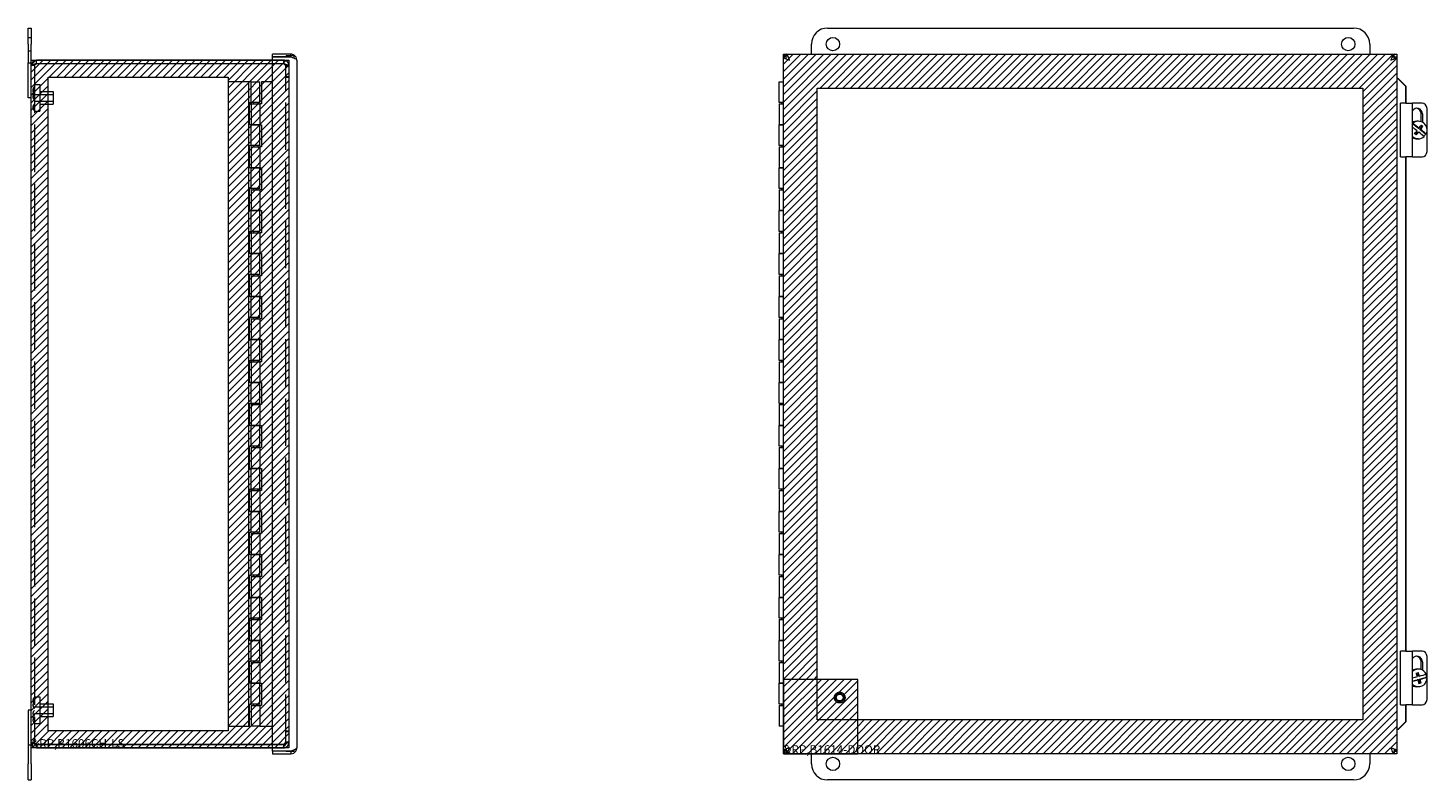
# Model space of a CAD drawing. Units: inches. Extents: x 14.8 to 110.8, y 4.1 to 65.2.
# Drawn here: x 15.3 to 47.9, y 30.3 to 47.8 of the extents above; entities that cross this region are included whole.
import ezdxf

# ---------------------------------------------------------------- set-up
doc = ezdxf.new("R2010")
doc.units = ezdxf.units.IN
doc.header["$LTSCALE"] = 6.666667
doc.header["$MEASUREMENT"] = 0
doc.linetypes.add('DASHED', pattern=[0.2067, 0.1654, -0.0413])
doc.layers.get('0').update_dxf_attribs({"lineweight": 0})
for name, color, linetype, lineweight in [('Hatch (ANSI)', 7, 'Continuous', 5), ('Hidden (ANSI)', 7, 'DASHED', 5), ('Sketch Geometry (ANSI)', 7, 'Continuous', 5), ('Visible (ANSI)', 7, 'Continuous', 5)]:
    doc.layers.add(name, color=color, linetype=linetype, lineweight=lineweight)

msp = doc.modelspace()

# ---------------------------------------------------------------- hatches: boundary and pattern name
at = {"layer": 'Hatch (ANSI)', "true_color": 0x0000ff}
h = msp.add_hatch(dxfattribs=at)
h.set_pattern_fill('ANSI31', color=5, style=0)
h.paths.add_polyline_path([(19.919, 46.69), (19.919, 31.478), (15.73, 31.478), (15.73, 46.69)], flags=0)
h.paths.add_polyline_path([(21.337, 47.084), (21.337, 31.084), (15.337, 31.084), (15.337, 47.084)])
h = msp.add_hatch(dxfattribs=at)
h.set_pattern_fill('ANSI31', color=5, style=0)
h.paths.add_polyline_path([(34.586, 31.731), (46.348, 31.731), (46.348, 46.437), (33.641, 46.437), (33.641, 32.676), (32.854, 32.676), (32.854, 47.225), (47.135, 47.225), (47.135, 30.943), (34.586, 30.943)])
h = msp.add_hatch(dxfattribs=at)
h.set_pattern_fill('ANSI31', color=5, style=0)
edge = h.paths.add_edge_path(flags=0)
edge.add_arc((34.163, 32.252), 0.0793, 0, 360)
h.paths.add_polyline_path([(32.854, 30.943), (34.586, 30.943), (34.586, 32.676), (32.854, 32.676)])

# ---------------------------------------------------------------- linework, layer by layer
for centre in [(34.006, 47.459), (46.006, 47.459), (34.006, 30.709), (46.006, 30.709)]:
    msp.add_circle(centre, 0.155)
at = {"layer": 'Hidden (ANSI)'}
for p, q in [((15.262, 47.614), (15.337, 47.614)), ((15.262, 47.304), (15.337, 47.304)), ((15.411, 46.963), (15.337, 46.963)), ((15.411, 46.963), (15.411, 31.205)), ((21.216, 47.084), (20.958, 47.084)), ((20.958, 47.01), (21.216, 47.01)), ((20.958, 47.005), (21.216, 47.005)), ((21.216, 47.01), (21.216, 47.084)), ((21.263, 46.963), (21.263, 46.947)), ((21.263, 46.963), (21.337, 46.963)), ((21.263, 46.947), (21.337, 46.947)), ((21.263, 31.221), (21.263, 46.947)), ((21.337, 46.947), (21.337, 46.963)), ((21.337, 46.947), (21.337, 31.221)), ((21.263, 46.709), (21.337, 46.709)), ((21.263, 46.693), (21.337, 46.693)), ((15.411, 46.522), (15.536, 46.522)), ((15.536, 46.522), (15.536, 45.897)), ((15.536, 46.359), (15.848, 46.359)), ((15.848, 46.359), (15.848, 46.059)), ((15.411, 46.287), (15.848, 46.287)), ((15.411, 46.131), (15.848, 46.131)), ((15.536, 46.059), (15.848, 46.059)), ((15.411, 45.897), (15.536, 45.897)), ((15.411, 32.272), (15.536, 32.272)), ((15.411, 32.037), (15.848, 32.037)), ((15.536, 32.272), (15.536, 31.647)), ((15.536, 32.109), (15.848, 32.109)), ((15.848, 32.109), (15.848, 31.809)), ((15.411, 31.881), (15.848, 31.881)), ((15.411, 31.647), (15.536, 31.647)), ((15.536, 31.809), (15.848, 31.809)), ((21.263, 31.475), (21.337, 31.475)), ((21.263, 31.459), (21.337, 31.459)), ((15.411, 31.205), (15.337, 31.205)), ((21.216, 31.163), (20.958, 31.163)), ((20.958, 31.158), (21.216, 31.158)), ((20.958, 31.084), (21.216, 31.084)), ((21.216, 31.084), (21.216, 31.158)), ((21.263, 31.205), (21.263, 31.221)), ((21.263, 31.221), (21.337, 31.221)), ((21.263, 31.205), (21.337, 31.205)), ((21.337, 31.205), (21.337, 31.221))]:
    msp.add_line(p, q, dxfattribs=at)
for radius in [0.125, 0.095, 0.0793]:
    msp.add_circle((34.163, 32.252), radius, dxfattribs=at)
for centre, start, end in [((15.451, 46.401), 122.6835, 179.9046), ((15.451, 46.361), 122.6835, 179.9046), ((15.451, 46.401), 180.0954, 237.3165), ((15.451, 46.362), 180.0954, 237.3165), ((15.451, 46.286), 122.6835, 179.9046), ((15.451, 46.228), 122.6835, 179.9046), ((15.451, 46.286), 180.0954, 237.3165), ((15.451, 46.228), 180.0954, 237.3165), ((15.451, 45.998), 122.6835, 179.9046), ((15.451, 45.98), 122.6835, 179.9046), ((15.451, 45.998), 180.0954, 237.3165), ((15.451, 45.98), 180.0954, 237.3165), ((15.451, 32.188), 122.6835, 179.9046), ((15.451, 32.188), 180.0954, 237.3165), ((15.451, 32.082), 122.6835, 179.9046), ((15.451, 32.069), 122.6835, 179.9046), ((15.451, 32.083), 180.0954, 237.3165), ((15.451, 32.069), 180.0954, 237.3165), ((15.451, 31.885), 122.6835, 179.9046), ((15.451, 31.886), 180.0954, 237.3165), ((15.451, 31.804), 122.6835, 179.9046), ((15.451, 31.804), 180.0954, 237.3165), ((15.451, 31.726), 122.6835, 179.9046), ((15.451, 31.726), 180.0954, 237.3165)]:
    msp.add_arc(centre, 0.075, start, end, dxfattribs=at)
for points, knots in [([(15.411, 46.963), (15.411, 46.975), (15.425, 46.986), (15.445, 46.998), (15.449, 47), (15.453, 47.003), (15.458, 47.005)], [0, 0, 0, 0, 1.293064, 1.293064, 1.293064, 1.570796, 1.570796, 1.570796, 1.570796]), ([(21.337, 46.963), (21.337, 47.004), (21.314, 47.045), (21.279, 47.066), (21.26, 47.078), (21.238, 47.084), (21.216, 47.084)], [0, 0, 0, 0, 1.020402, 1.020402, 1.020402, 1.570796, 1.570796, 1.570796, 1.570796]), ([(21.216, 47.01), (21.236, 47.01), (21.255, 46.995), (21.261, 46.976), (21.262, 46.972), (21.263, 46.968), (21.263, 46.963)], [0, 0, 0, 0, 1.293064, 1.293064, 1.293064, 1.570796, 1.570796, 1.570796, 1.570796]), ([(21.216, 47.005), (21.257, 46.993), (21.297, 46.98), (21.319, 46.967), (21.33, 46.961), (21.337, 46.954), (21.337, 46.947)], [0, 0, 0, 0, 1.020402, 1.020402, 1.020402, 1.570796, 1.570796, 1.570796, 1.570796]), ([(21.216, 47.005), (21.236, 46.989), (21.255, 46.973), (21.261, 46.957), (21.262, 46.954), (21.263, 46.95), (21.263, 46.947)], [0, 0, 0, 0, 1.293064, 1.293064, 1.293064, 1.570796, 1.570796, 1.570796, 1.570796]), ([(15.411, 31.205), (15.411, 31.193), (15.425, 31.182), (15.445, 31.17), (15.449, 31.168), (15.453, 31.165), (15.458, 31.163)], [0, 0, 0, 0, 1.293064, 1.293064, 1.293064, 1.570796, 1.570796, 1.570796, 1.570796]), ([(21.337, 31.221), (21.337, 31.209), (21.314, 31.196), (21.279, 31.183), (21.26, 31.176), (21.238, 31.17), (21.216, 31.163)], [0, 0, 0, 0, 1.020402, 1.020402, 1.020402, 1.570796, 1.570796, 1.570796, 1.570796]), ([(21.216, 31.163), (21.236, 31.179), (21.255, 31.195), (21.261, 31.211), (21.262, 31.214), (21.263, 31.218), (21.263, 31.221)], [0, 0, 0, 0, 1.293064, 1.293064, 1.293064, 1.570796, 1.570796, 1.570796, 1.570796]), ([(21.216, 31.084), (21.257, 31.084), (21.297, 31.107), (21.319, 31.142), (21.33, 31.161), (21.337, 31.183), (21.337, 31.205)], [0, 0, 0, 0, 1.020402, 1.020402, 1.020402, 1.570796, 1.570796, 1.570796, 1.570796]), ([(21.216, 31.158), (21.236, 31.158), (21.255, 31.173), (21.261, 31.192), (21.262, 31.196), (21.263, 31.201), (21.263, 31.205)], [0, 0, 0, 0, 1.293064, 1.293064, 1.293064, 1.570796, 1.570796, 1.570796, 1.570796])]:
    msp.add_open_spline(points, degree=3, knots=knots, dxfattribs=at)
for points in [[(15.411, 46.963), (15.411, 46.976), (15.417, 46.989), (15.427, 46.998)], [(15.411, 31.205), (15.411, 31.192), (15.417, 31.179), (15.427, 31.17)]]:
    msp.add_open_spline(points, degree=3, dxfattribs=at)
at = {"layer": 'Sketch Geometry (ANSI)', "color": 5, "true_color": 0x0000ff}
for p, q in [((15.337, 47.084), (21.337, 47.084)), ((15.337, 31.084), (15.337, 47.084)), ((21.337, 47.084), (21.337, 31.084)), ((32.854, 47.225), (47.135, 47.225)), ((32.854, 30.943), (32.854, 47.225)), ((47.135, 47.225), (47.135, 30.943)), ((15.73, 46.69), (19.919, 46.69)), ((15.73, 31.478), (15.73, 46.69)), ((19.919, 46.69), (19.919, 31.478)), ((33.641, 46.437), (46.348, 46.437)), ((33.641, 31.731), (33.641, 46.437)), ((46.348, 46.437), (46.348, 31.731)), ((34.586, 32.676), (32.854, 32.676)), ((34.586, 30.943), (34.586, 32.676)), ((46.348, 31.731), (33.641, 31.731)), ((19.919, 31.478), (15.73, 31.478)), ((21.337, 31.084), (15.337, 31.084)), ((47.135, 30.943), (32.854, 30.943))]:
    msp.add_line(p, q, dxfattribs=at)
at = {"layer": 'Sketch Geometry (ANSI)', "color": 5}
for p, q in [((32.854, 32.676), (32.854, 30.943)), ((32.854, 30.943), (34.586, 30.943))]:
    msp.add_line(p, q, dxfattribs=at)
at = {"layer": 'Visible (ANSI)'}
for p, q in [((15.262, 47.834), (15.337, 47.834)), ((15.262, 47.459), (15.262, 47.834)), ((15.337, 47.834), (15.337, 47.459)), ((33.881, 47.834), (46.131, 47.834)), ((15.262, 47.459), (15.262, 47.022)), ((15.337, 47.022), (15.337, 47.459)), ((33.506, 47.225), (33.506, 47.459)), ((46.506, 47.459), (46.506, 47.225)), ((15.262, 47.022), (15.337, 47.022)), ((15.262, 46.209), (15.262, 47.022)), ((15.337, 46.963), (15.337, 47.022)), ((15.337, 31.205), (15.337, 46.963)), ((20.958, 47.084), (15.458, 47.084)), ((15.458, 47.01), (15.458, 47.084)), ((15.458, 47.01), (20.958, 47.01)), ((15.458, 47.005), (20.958, 47.005)), ((21.384, 47.225), (20.958, 47.225)), ((20.958, 47.166), (20.958, 47.225)), ((21.274, 47.166), (20.958, 47.166)), ((20.958, 47.161), (21.384, 47.161)), ((20.958, 31.007), (20.958, 47.161)), ((21.274, 47.196), (21.462, 47.196)), ((21.274, 47.196), (21.274, 47.161)), ((21.384, 47.196), (21.384, 47.225)), ((21.462, 47.133), (21.462, 47.196)), ((21.521, 47.087), (21.521, 31.08)), ((32.854, 31.007), (32.854, 47.161)), ((32.913, 47.161), (32.854, 47.161)), ((32.913, 47.196), (32.946, 47.196)), ((32.913, 47.124), (32.913, 47.196)), ((32.917, 47.225), (47.072, 47.225)), ((32.917, 47.196), (32.917, 47.225)), ((47.035, 47.166), (47.076, 47.166)), ((47.072, 47.166), (47.072, 47.225)), ((47.076, 47.166), (47.076, 47.124)), ((47.076, 47.161), (47.135, 47.161)), ((47.135, 47.161), (47.135, 31.007)), ((47.163, 46.661), (47.135, 46.661)), ((47.175, 46.647), (47.172, 46.647)), ((47.343, 46.474), (47.172, 46.647)), ((47.182, 46.647), (47.175, 46.647)), ((47.182, 46.647), (47.353, 46.474)), ((20.402, 46.584), (19.932, 46.584)), ((19.932, 31.584), (19.932, 46.584)), ((20.462, 46.584), (20.402, 46.584)), ((20.402, 31.584), (20.402, 46.584)), ((20.462, 46.584), (20.662, 46.584)), ((20.462, 46.099), (20.462, 46.584)), ((20.662, 46.099), (20.662, 46.584)), ((20.958, 46.584), (20.702, 46.584)), ((20.702, 46.584), (20.702, 46.069)), ((32.755, 46.584), (32.854, 46.584)), ((32.755, 46.099), (32.755, 46.584)), ((47.353, 46.474), (47.343, 46.474)), ((47.343, 46.084), (47.343, 46.474)), ((47.353, 46.084), (47.353, 46.474)), ((15.337, 46.209), (15.262, 46.209)), ((20.422, 45.584), (20.422, 46.099)), ((20.422, 46.099), (20.462, 46.099)), ((20.662, 46.099), (20.462, 46.099)), ((20.462, 46.069), (20.462, 45.584)), ((20.462, 46.069), (20.662, 46.069)), ((20.512, 46.099), (20.512, 46.069)), ((20.612, 46.099), (20.612, 46.069)), ((20.662, 46.069), (20.662, 45.584)), ((20.702, 46.069), (20.662, 46.069)), ((32.854, 46.099), (32.755, 46.099)), ((32.755, 46.069), (32.755, 45.584)), ((32.755, 46.069), (32.854, 46.069)), ((32.805, 46.099), (32.805, 46.069)), ((47.349, 46.084), (47.224, 46.084)), ((47.224, 44.834), (47.224, 46.084)), ((47.349, 46.084), (47.505, 46.084)), ((47.723, 46.084), (47.505, 46.084)), ((47.505, 44.834), (47.505, 46.084)), ((47.639, 45.664), (47.606, 45.664)), ((47.704, 45.653), (47.704, 45.834)), ((47.731, 45.834), (47.731, 45.641)), ((47.84, 45.471), (47.84, 45.959)), ((20.462, 45.584), (20.422, 45.584)), ((20.662, 45.584), (20.462, 45.584)), ((20.462, 45.099), (20.462, 45.584)), ((20.462, 45.584), (20.662, 45.584)), ((20.662, 45.584), (20.702, 45.584)), ((20.662, 45.099), (20.662, 45.584)), ((20.702, 45.584), (20.702, 45.069)), ((32.854, 45.584), (32.755, 45.584)), ((32.755, 45.099), (32.755, 45.584)), ((32.755, 45.584), (32.854, 45.584)), ((47.631, 45.504), (47.505, 45.603)), ((47.579, 45.354), (47.625, 45.414)), ((47.625, 45.414), (47.646, 45.414)), ((47.631, 45.504), (47.652, 45.504)), ((47.67, 45.473), (47.723, 45.543)), ((47.691, 45.473), (47.67, 45.473)), ((47.807, 45.366), (47.67, 45.473)), ((47.723, 45.543), (47.695, 45.564)), ((47.74, 45.543), (47.723, 45.543)), ((47.818, 45.366), (47.807, 45.366)), ((47.84, 44.959), (47.84, 45.447)), ((20.422, 45.099), (20.462, 45.099)), ((20.422, 44.584), (20.422, 45.099)), ((20.662, 45.099), (20.462, 45.099)), ((20.462, 45.069), (20.662, 45.069)), ((20.462, 45.069), (20.462, 44.584)), ((20.512, 45.099), (20.512, 45.069)), ((20.612, 45.099), (20.612, 45.069)), ((20.702, 45.069), (20.662, 45.069)), ((20.662, 45.069), (20.662, 44.584)), ((32.854, 45.099), (32.755, 45.099)), ((32.755, 45.069), (32.854, 45.069)), ((32.755, 45.069), (32.755, 44.584)), ((32.805, 45.099), (32.805, 45.069)), ((47.639, 45.254), (47.606, 45.254)), ((47.224, 44.834), (47.349, 44.834)), ((47.343, 33.334), (47.343, 44.834)), ((47.505, 44.834), (47.349, 44.834)), ((47.353, 33.334), (47.353, 44.834)), ((47.505, 44.834), (47.723, 44.834)), ((20.462, 44.584), (20.422, 44.584)), ((20.662, 44.584), (20.462, 44.584)), ((20.462, 44.584), (20.662, 44.584)), ((20.462, 44.099), (20.462, 44.584)), ((20.662, 44.584), (20.702, 44.584)), ((20.662, 44.099), (20.662, 44.584)), ((20.702, 44.584), (20.702, 44.069)), ((32.854, 44.584), (32.755, 44.584)), ((32.755, 44.584), (32.854, 44.584)), ((32.755, 44.099), (32.755, 44.584)), ((20.422, 44.099), (20.462, 44.099)), ((20.422, 43.584), (20.422, 44.099)), ((20.662, 44.099), (20.462, 44.099)), ((20.462, 44.069), (20.662, 44.069)), ((20.462, 44.069), (20.462, 43.584)), ((20.512, 44.099), (20.512, 44.069)), ((20.612, 44.099), (20.612, 44.069)), ((20.702, 44.069), (20.662, 44.069)), ((20.662, 44.069), (20.662, 43.584)), ((32.854, 44.099), (32.755, 44.099)), ((32.755, 44.069), (32.854, 44.069)), ((32.755, 44.069), (32.755, 43.584)), ((32.805, 44.099), (32.805, 44.069)), ((20.462, 43.584), (20.422, 43.584)), ((20.662, 43.584), (20.462, 43.584)), ((20.462, 43.584), (20.662, 43.584)), ((20.462, 43.099), (20.462, 43.584)), ((20.662, 43.584), (20.702, 43.584)), ((20.662, 43.099), (20.662, 43.584)), ((20.702, 43.584), (20.702, 43.069)), ((32.854, 43.584), (32.755, 43.584)), ((32.755, 43.584), (32.854, 43.584)), ((32.755, 43.099), (32.755, 43.584)), ((20.422, 43.099), (20.462, 43.099)), ((20.422, 42.584), (20.422, 43.099)), ((20.662, 43.099), (20.462, 43.099)), ((20.462, 43.069), (20.662, 43.069)), ((20.462, 43.069), (20.462, 42.584)), ((20.512, 43.099), (20.512, 43.069)), ((20.612, 43.099), (20.612, 43.069)), ((20.702, 43.069), (20.662, 43.069)), ((20.662, 43.069), (20.662, 42.584)), ((32.854, 43.099), (32.755, 43.099)), ((32.755, 43.069), (32.854, 43.069)), ((32.755, 43.069), (32.755, 42.584)), ((32.805, 43.099), (32.805, 43.069)), ((20.462, 42.584), (20.422, 42.584)), ((20.662, 42.584), (20.462, 42.584)), ((20.462, 42.584), (20.662, 42.584)), ((20.462, 42.099), (20.462, 42.584)), ((20.662, 42.584), (20.702, 42.584)), ((20.662, 42.099), (20.662, 42.584)), ((20.702, 42.584), (20.702, 42.069)), ((32.854, 42.584), (32.755, 42.584)), ((32.755, 42.584), (32.854, 42.584)), ((32.755, 42.099), (32.755, 42.584)), ((20.422, 42.099), (20.462, 42.099)), ((20.422, 41.584), (20.422, 42.099)), ((20.662, 42.099), (20.462, 42.099)), ((20.462, 42.069), (20.662, 42.069)), ((20.462, 42.069), (20.462, 41.584)), ((20.512, 42.099), (20.512, 42.069)), ((20.612, 42.099), (20.612, 42.069)), ((20.702, 42.069), (20.662, 42.069)), ((20.662, 42.069), (20.662, 41.584)), ((32.854, 42.099), (32.755, 42.099)), ((32.755, 42.069), (32.854, 42.069)), ((32.755, 42.069), (32.755, 41.584)), ((32.805, 42.099), (32.805, 42.069)), ((20.462, 41.584), (20.422, 41.584)), ((20.662, 41.584), (20.462, 41.584)), ((20.462, 41.584), (20.662, 41.584)), ((20.462, 41.099), (20.462, 41.584)), ((20.662, 41.584), (20.702, 41.584)), ((20.662, 41.099), (20.662, 41.584)), ((20.702, 41.584), (20.702, 41.069)), ((32.854, 41.584), (32.755, 41.584)), ((32.755, 41.584), (32.854, 41.584)), ((32.755, 41.099), (32.755, 41.584)), ((20.422, 41.099), (20.462, 41.099)), ((20.422, 40.584), (20.422, 41.099)), ((20.662, 41.099), (20.462, 41.099)), ((20.512, 41.099), (20.512, 41.069)), ((20.612, 41.099), (20.612, 41.069)), ((32.854, 41.099), (32.755, 41.099)), ((32.805, 41.099), (32.805, 41.069)), ((20.462, 41.069), (20.662, 41.069)), ((20.462, 41.069), (20.462, 40.584)), ((20.702, 41.069), (20.662, 41.069)), ((20.662, 41.069), (20.662, 40.584)), ((32.755, 41.069), (32.854, 41.069)), ((32.755, 41.069), (32.755, 40.584)), ((20.462, 40.584), (20.422, 40.584)), ((20.662, 40.584), (20.462, 40.584)), ((20.462, 40.584), (20.662, 40.584)), ((20.462, 40.099), (20.462, 40.584)), ((20.662, 40.584), (20.702, 40.584)), ((20.662, 40.099), (20.662, 40.584)), ((20.702, 40.584), (20.702, 40.069)), ((32.854, 40.584), (32.755, 40.584)), ((32.755, 40.584), (32.854, 40.584)), ((32.755, 40.099), (32.755, 40.584)), ((20.422, 40.099), (20.462, 40.099)), ((20.422, 39.584), (20.422, 40.099)), ((20.662, 40.099), (20.462, 40.099)), ((20.462, 40.069), (20.662, 40.069)), ((20.462, 40.069), (20.462, 39.584)), ((20.512, 40.099), (20.512, 40.069)), ((20.612, 40.099), (20.612, 40.069)), ((20.702, 40.069), (20.662, 40.069)), ((20.662, 40.069), (20.662, 39.584)), ((32.854, 40.099), (32.755, 40.099)), ((32.755, 40.069), (32.854, 40.069)), ((32.755, 40.069), (32.755, 39.584)), ((32.805, 40.099), (32.805, 40.069)), ((20.462, 39.584), (20.422, 39.584)), ((20.662, 39.584), (20.462, 39.584)), ((20.462, 39.584), (20.662, 39.584)), ((20.462, 39.099), (20.462, 39.584)), ((20.662, 39.584), (20.702, 39.584)), ((20.662, 39.099), (20.662, 39.584)), ((20.702, 39.584), (20.702, 39.069)), ((32.854, 39.584), (32.755, 39.584)), ((32.755, 39.584), (32.854, 39.584)), ((32.755, 39.099), (32.755, 39.584)), ((20.422, 39.099), (20.462, 39.099)), ((20.422, 38.584), (20.422, 39.099)), ((20.662, 39.099), (20.462, 39.099)), ((20.462, 39.069), (20.662, 39.069)), ((20.462, 39.069), (20.462, 38.584)), ((20.512, 39.099), (20.512, 39.069)), ((20.612, 39.099), (20.612, 39.069)), ((20.702, 39.069), (20.662, 39.069)), ((20.662, 39.069), (20.662, 38.584)), ((32.854, 39.099), (32.755, 39.099)), ((32.755, 39.069), (32.854, 39.069)), ((32.755, 39.069), (32.755, 38.584)), ((32.805, 39.099), (32.805, 39.069)), ((20.462, 38.584), (20.422, 38.584)), ((20.662, 38.584), (20.462, 38.584)), ((20.462, 38.584), (20.662, 38.584)), ((20.462, 38.099), (20.462, 38.584)), ((20.662, 38.584), (20.702, 38.584)), ((20.662, 38.099), (20.662, 38.584)), ((20.702, 38.584), (20.702, 38.069)), ((32.854, 38.584), (32.755, 38.584)), ((32.755, 38.584), (32.854, 38.584)), ((32.755, 38.099), (32.755, 38.584)), ((20.422, 38.099), (20.462, 38.099)), ((20.422, 37.584), (20.422, 38.099)), ((20.662, 38.099), (20.462, 38.099)), ((20.462, 38.069), (20.662, 38.069)), ((20.462, 38.069), (20.462, 37.584)), ((20.512, 38.099), (20.512, 38.069)), ((20.612, 38.099), (20.612, 38.069)), ((20.702, 38.069), (20.662, 38.069)), ((20.662, 38.069), (20.662, 37.584)), ((32.854, 38.099), (32.755, 38.099)), ((32.755, 38.069), (32.854, 38.069)), ((32.755, 38.069), (32.755, 37.584)), ((32.805, 38.099), (32.805, 38.069)), ((20.462, 37.584), (20.422, 37.584)), ((20.662, 37.584), (20.462, 37.584)), ((20.462, 37.584), (20.662, 37.584)), ((20.462, 37.099), (20.462, 37.584)), ((20.662, 37.584), (20.702, 37.584)), ((20.662, 37.099), (20.662, 37.584)), ((20.702, 37.584), (20.702, 37.069)), ((32.854, 37.584), (32.755, 37.584)), ((32.755, 37.584), (32.854, 37.584)), ((32.755, 37.099), (32.755, 37.584)), ((20.422, 37.099), (20.462, 37.099)), ((20.422, 36.584), (20.422, 37.099)), ((20.662, 37.099), (20.462, 37.099)), ((20.462, 37.069), (20.662, 37.069)), ((20.462, 37.069), (20.462, 36.584)), ((20.512, 37.099), (20.512, 37.069)), ((20.612, 37.099), (20.612, 37.069)), ((20.702, 37.069), (20.662, 37.069)), ((20.662, 37.069), (20.662, 36.584)), ((32.854, 37.099), (32.755, 37.099)), ((32.755, 37.069), (32.854, 37.069)), ((32.755, 37.069), (32.755, 36.584)), ((32.805, 37.099), (32.805, 37.069)), ((20.462, 36.584), (20.422, 36.584)), ((20.662, 36.584), (20.462, 36.584)), ((20.462, 36.584), (20.662, 36.584)), ((20.462, 36.099), (20.462, 36.584)), ((20.662, 36.584), (20.702, 36.584)), ((20.662, 36.099), (20.662, 36.584)), ((20.702, 36.584), (20.702, 36.069)), ((32.854, 36.584), (32.755, 36.584)), ((32.755, 36.584), (32.854, 36.584)), ((32.755, 36.099), (32.755, 36.584)), ((20.422, 36.099), (20.462, 36.099)), ((20.422, 35.584), (20.422, 36.099)), ((20.662, 36.099), (20.462, 36.099)), ((20.462, 36.069), (20.662, 36.069)), ((20.462, 36.069), (20.462, 35.584)), ((20.512, 36.099), (20.512, 36.069)), ((20.612, 36.099), (20.612, 36.069)), ((20.702, 36.069), (20.662, 36.069)), ((20.662, 36.069), (20.662, 35.584)), ((32.854, 36.099), (32.755, 36.099)), ((32.755, 36.069), (32.854, 36.069)), ((32.755, 36.069), (32.755, 35.584)), ((32.805, 36.099), (32.805, 36.069)), ((20.462, 35.584), (20.422, 35.584)), ((20.662, 35.584), (20.462, 35.584)), ((20.462, 35.584), (20.662, 35.584)), ((20.462, 35.099), (20.462, 35.584)), ((20.662, 35.584), (20.702, 35.584)), ((20.662, 35.099), (20.662, 35.584)), ((20.702, 35.584), (20.702, 35.069)), ((32.854, 35.584), (32.755, 35.584)), ((32.755, 35.584), (32.854, 35.584)), ((32.755, 35.099), (32.755, 35.584)), ((20.422, 35.099), (20.462, 35.099)), ((20.422, 34.584), (20.422, 35.099)), ((20.662, 35.099), (20.462, 35.099)), ((20.462, 35.069), (20.662, 35.069)), ((20.462, 35.069), (20.462, 34.584)), ((20.512, 35.099), (20.512, 35.069)), ((20.612, 35.099), (20.612, 35.069)), ((20.702, 35.069), (20.662, 35.069)), ((20.662, 35.069), (20.662, 34.584)), ((32.854, 35.099), (32.755, 35.099)), ((32.755, 35.069), (32.854, 35.069)), ((32.755, 35.069), (32.755, 34.584)), ((32.805, 35.099), (32.805, 35.069)), ((20.462, 34.584), (20.422, 34.584)), ((20.662, 34.584), (20.462, 34.584)), ((20.462, 34.584), (20.662, 34.584)), ((20.462, 34.099), (20.462, 34.584)), ((20.662, 34.584), (20.702, 34.584)), ((20.662, 34.099), (20.662, 34.584)), ((20.702, 34.584), (20.702, 34.069)), ((32.854, 34.584), (32.755, 34.584)), ((32.755, 34.584), (32.854, 34.584)), ((32.755, 34.099), (32.755, 34.584)), ((20.422, 34.099), (20.462, 34.099)), ((20.422, 33.584), (20.422, 34.099)), ((20.662, 34.099), (20.462, 34.099)), ((20.462, 34.069), (20.662, 34.069)), ((20.462, 34.069), (20.462, 33.584)), ((20.512, 34.099), (20.512, 34.069)), ((20.612, 34.099), (20.612, 34.069)), ((20.702, 34.069), (20.662, 34.069)), ((20.662, 34.069), (20.662, 33.584)), ((32.854, 34.099), (32.755, 34.099)), ((32.755, 34.069), (32.854, 34.069)), ((32.755, 34.069), (32.755, 33.584)), ((32.805, 34.099), (32.805, 34.069)), ((20.462, 33.584), (20.422, 33.584)), ((20.662, 33.584), (20.462, 33.584)), ((20.462, 33.584), (20.662, 33.584)), ((20.462, 33.099), (20.462, 33.584)), ((20.662, 33.584), (20.702, 33.584)), ((20.662, 33.099), (20.662, 33.584)), ((20.702, 33.584), (20.702, 33.069)), ((32.854, 33.584), (32.755, 33.584)), ((32.755, 33.584), (32.854, 33.584)), ((32.755, 33.099), (32.755, 33.584)), ((47.349, 33.334), (47.224, 33.334)), ((47.224, 32.084), (47.224, 33.334)), ((47.349, 33.334), (47.505, 33.334)), ((47.723, 33.334), (47.505, 33.334)), ((47.505, 32.084), (47.505, 33.334)), ((20.422, 33.099), (20.462, 33.099)), ((20.422, 32.584), (20.422, 33.099)), ((20.662, 33.099), (20.462, 33.099)), ((20.462, 33.069), (20.662, 33.069)), ((20.462, 33.069), (20.462, 32.584)), ((20.512, 33.099), (20.512, 33.069)), ((20.612, 33.099), (20.612, 33.069)), ((20.702, 33.069), (20.662, 33.069)), ((20.662, 33.069), (20.662, 32.584)), ((32.854, 33.099), (32.755, 33.099)), ((32.755, 33.069), (32.854, 33.069)), ((32.755, 33.069), (32.755, 32.584)), ((32.805, 33.099), (32.805, 33.069)), ((47.704, 32.903), (47.704, 33.084)), ((47.731, 33.084), (47.731, 32.891)), ((47.84, 32.721), (47.84, 33.209)), ((47.505, 32.638), (47.613, 32.666)), ((47.639, 32.914), (47.606, 32.914)), ((47.634, 32.666), (47.613, 32.666)), ((47.642, 32.752), (47.622, 32.832)), ((47.664, 32.752), (47.642, 32.752)), ((47.661, 32.679), (47.829, 32.723)), ((47.661, 32.679), (47.682, 32.679)), ((47.683, 32.594), (47.661, 32.679)), ((47.829, 32.723), (47.84, 32.723)), ((47.84, 32.209), (47.84, 32.697)), ((20.462, 32.584), (20.422, 32.584)), ((20.662, 32.584), (20.462, 32.584)), ((20.462, 32.584), (20.662, 32.584)), ((20.462, 32.099), (20.462, 32.584)), ((20.662, 32.584), (20.702, 32.584)), ((20.662, 32.099), (20.662, 32.584)), ((20.702, 32.584), (20.702, 32.069)), ((32.854, 32.584), (32.755, 32.584)), ((32.755, 32.584), (32.854, 32.584)), ((32.755, 32.099), (32.755, 32.584)), ((47.639, 32.504), (47.606, 32.504)), ((47.652, 32.586), (47.683, 32.594)), ((47.7, 32.594), (47.683, 32.594)), ((15.337, 31.959), (15.262, 31.959)), ((15.262, 31.959), (15.262, 31.146)), ((20.422, 31.584), (20.422, 32.099)), ((20.422, 32.099), (20.462, 32.099)), ((20.662, 32.099), (20.462, 32.099)), ((20.462, 32.069), (20.662, 32.069)), ((20.462, 32.069), (20.462, 31.584)), ((20.512, 32.099), (20.512, 32.069)), ((20.612, 32.099), (20.612, 32.069)), ((20.702, 32.069), (20.662, 32.069)), ((20.662, 32.069), (20.662, 31.584)), ((32.854, 32.099), (32.755, 32.099)), ((32.755, 32.069), (32.854, 32.069)), ((32.755, 32.069), (32.755, 31.584)), ((32.805, 32.099), (32.805, 32.069)), ((47.224, 32.084), (47.349, 32.084)), ((47.343, 31.694), (47.343, 32.084)), ((47.505, 32.084), (47.349, 32.084)), ((47.353, 31.694), (47.353, 32.084)), ((47.505, 32.084), (47.723, 32.084)), ((47.172, 31.521), (47.343, 31.694)), ((47.353, 31.694), (47.182, 31.521)), ((47.343, 31.694), (47.353, 31.694)), ((19.932, 31.584), (20.402, 31.584)), ((20.402, 31.584), (20.422, 31.584)), ((20.662, 31.584), (20.462, 31.584)), ((20.662, 31.584), (20.958, 31.584)), ((32.854, 31.584), (32.755, 31.584)), ((47.163, 31.507), (47.135, 31.507)), ((47.172, 31.521), (47.175, 31.521)), ((47.175, 31.521), (47.182, 31.521)), ((15.337, 31.146), (15.262, 31.146)), ((15.262, 31.146), (15.262, 30.709)), ((15.337, 31.205), (15.337, 31.146)), ((15.337, 30.709), (15.337, 31.146)), ((20.958, 31.163), (15.458, 31.163)), ((15.458, 31.158), (20.958, 31.158)), ((15.458, 31.158), (15.458, 31.084)), ((15.458, 31.084), (20.958, 31.084)), ((21.384, 31.007), (20.958, 31.007)), ((21.274, 31.002), (20.958, 31.002)), ((20.958, 31.002), (20.958, 30.943)), ((21.274, 31.007), (21.274, 31.002)), ((21.274, 31.002), (21.462, 31.002)), ((21.384, 31.002), (21.384, 30.943)), ((21.462, 31.002), (21.462, 31.035)), ((32.913, 31.007), (32.854, 31.007)), ((32.913, 31.002), (32.913, 31.043)), ((32.954, 31.002), (32.913, 31.002)), ((32.917, 31.002), (32.917, 30.943)), ((47.076, 30.972), (47.043, 30.972)), ((47.072, 30.972), (47.072, 30.943)), ((47.076, 31.043), (47.076, 30.972)), ((47.076, 31.007), (47.135, 31.007)), ((15.262, 30.334), (15.262, 30.709)), ((15.337, 30.709), (15.337, 30.334)), ((20.958, 30.943), (21.384, 30.943)), ((47.072, 30.943), (32.917, 30.943)), ((33.506, 30.709), (33.506, 30.943)), ((46.506, 30.943), (46.506, 30.709)), ((15.262, 30.334), (15.337, 30.334)), ((46.131, 30.334), (33.881, 30.334))]:
    msp.add_line(p, q, dxfattribs=at)
for centre, start, end in [((33.881, 47.459), 90, 180), ((46.131, 47.459), 0, 90), ((33.881, 30.709), 180, 270), ((46.131, 30.709), 270, 0)]:
    msp.add_arc(centre, 0.375, start, end, dxfattribs=at)
for centre, major_axis, ratio, start_param, end_param in [((47.607, 45.834), (0, 0.133), 0.93358, 4.712389, 7.243453), ((47.723, 45.959), (0, 0.125), 0.93358, 4.712389, 6.283185), ((47.639, 45.459), (0, 0.205), 0.984808, 4.239396, 7.008936), ((47.606, 45.459), (0, 0.205), 0.984808, 0, 0.52619), ((47.58, 45.834), (0, 0.133), 0.93358, 4.712389, 6.174741), ((47.607, 45.489), (0.296, -0.225), 0.106077, 1.499287, 2.001348), ((47.562, 45.429), (-0.296, 0.225), 0.106077, 4.64088, 4.985308), ((47.565, 45.474), (0.23, 0.294), 0.137482, 4.478302, 4.719081), ((47.509, 45.36), (-0.281, 0.213), 0.106077, 4.502742, 4.644623), ((47.604, 45.444), (-0.23, -0.294), 0.137482, 1.33671, 1.577488), ((47.562, 45.429), (-0.296, 0.225), 0.106077, 4.002422, 4.506485), ((47.565, 45.474), (0.23, 0.294), 0.137482, 4.920297, 5.161075), ((47.604, 45.444), (-0.23, -0.294), 0.137482, 1.778704, 2.019483), ((47.607, 45.489), (0.296, -0.225), 0.106077, 0.86083, 1.364892), ((47.66, 45.558), (0.281, -0.213), 0.106077, 1.361149, 1.50303), ((47.628, 45.459), (0, -0.205), 0.984808, 0.766113, 1.097803), ((47.639, 45.459), (0, -0.205), 0.984808, 5.557434, 7.012648), ((47.606, 45.459), (0, -0.205), 0.984808, 5.756995, 6.283185), ((47.723, 44.959), (0, -0.125), 0.93358, 0, 1.570796), ((47.723, 33.209), (0, 0.125), 0.93358, 4.712389, 6.283185), ((47.607, 33.084), (0, 0.133), 0.93358, 4.712389, 7.243453), ((47.58, 33.084), (0, 0.133), 0.93358, 4.712389, 6.174741), ((47.639, 32.709), (0, 0.205), 0.984808, 5.150665, 7.008936), ((47.606, 32.709), (0, 0.205), 0.984808, 0, 0.52619), ((47.575, 32.745), (0.361, 0.092), 0.043652, 4.505448, 4.814227), ((47.639, 32.709), (0, -0.205), 0.984808, 5.557434, 7.923917), ((47.594, 32.673), (-0.361, -0.092), 0.043652, 1.311081, 1.672635), ((47.554, 32.83), (0.342, 0.087), 0.043652, 4.810485, 4.952366), ((47.561, 32.703), (-0.095, 0.361), 0.168072, 4.768701, 5.009479), ((47.561, 32.703), (-0.095, 0.361), 0.168072, 4.326706, 4.567485), ((47.608, 32.715), (0.095, -0.361), 0.168072, 1.627108, 1.867887), ((47.575, 32.745), (0.361, 0.092), 0.043652, 4.948623, 5.452685), ((47.594, 32.673), (-0.361, -0.092), 0.043652, 1.80703, 2.311093), ((47.608, 32.715), (0.095, -0.361), 0.168072, 1.185114, 1.425892), ((47.628, 32.709), (0, -0.205), 0.984808, 1.640732, 1.993551), ((47.606, 32.709), (0, -0.205), 0.984808, 5.756995, 6.283185), ((47.615, 32.588), (-0.342, -0.087), 0.043652, 1.668892, 1.810773), ((47.723, 32.209), (0, -0.125), 0.93358, 0, 1.570796)]:
    msp.add_ellipse(centre, major_axis=major_axis, ratio=ratio, start_param=start_param, end_param=end_param, dxfattribs=at)
for points, knots in [([(15.458, 47.084), (15.416, 47.084), (15.376, 47.061), (15.355, 47.026), (15.343, 47.007), (15.337, 46.985), (15.337, 46.963)], [0, 0, 0, 0, 1.020402, 1.020402, 1.020402, 1.570796, 1.570796, 1.570796, 1.570796]), ([(15.337, 46.963), (15.337, 46.972), (15.359, 46.981), (15.394, 46.991), (15.413, 46.996), (15.435, 47), (15.458, 47.005)], [0, 0, 0, 0, 1.020402, 1.020402, 1.020402, 1.570796, 1.570796, 1.570796, 1.570796]), ([(15.427, 46.998), (15.432, 47.003), (15.438, 47.006), (15.445, 47.008), (15.449, 47.009), (15.453, 47.01), (15.458, 47.01)], [0.8516317, 0.8516317, 0.8516317, 0.8516317, 1.2930644, 1.2930644, 1.2930644, 1.5707963, 1.5707963, 1.5707963, 1.5707963]), ([(21.521, 47.087), (21.521, 47.133), (21.497, 47.177), (21.459, 47.202), (21.437, 47.217), (21.41, 47.225), (21.384, 47.225)], [0, 0, 0, 0, 0.988727, 0.988727, 0.988727, 1.570796, 1.570796, 1.570796, 1.570796]), ([(21.384, 47.161), (21.429, 47.146), (21.473, 47.13), (21.498, 47.115), (21.513, 47.106), (21.521, 47.097), (21.521, 47.087)], [0, 0, 0, 0, 0.988727, 0.988727, 0.988727, 1.570796, 1.570796, 1.570796, 1.570796]), ([(32.854, 47.161), (32.854, 47.146), (32.878, 47.13), (32.916, 47.115), (32.938, 47.106), (32.964, 47.097), (32.991, 47.087)], [0, 0, 0, 0, 0.988727, 0.988727, 0.988727, 1.570796, 1.570796, 1.570796, 1.570796]), ([(32.991, 47.087), (32.976, 47.133), (32.96, 47.177), (32.945, 47.202), (32.935, 47.217), (32.926, 47.225), (32.917, 47.225)], [0, 0, 0, 0, 0.988727, 0.988727, 0.988727, 1.570796, 1.570796, 1.570796, 1.570796]), ([(47.072, 47.225), (47.056, 47.225), (47.041, 47.201), (47.025, 47.163), (47.016, 47.141), (47.007, 47.114), (46.998, 47.087)], [0, 0, 0, 0, 0.988727, 0.988727, 0.988727, 1.570796, 1.570796, 1.570796, 1.570796]), ([(46.998, 47.087), (47.043, 47.103), (47.088, 47.118), (47.113, 47.134), (47.127, 47.143), (47.135, 47.152), (47.135, 47.161)], [0, 0, 0, 0, 0.988727, 0.988727, 0.988727, 1.570796, 1.570796, 1.570796, 1.570796]), ([(15.337, 31.205), (15.337, 31.164), (15.359, 31.123), (15.394, 31.102), (15.413, 31.09), (15.435, 31.084), (15.458, 31.084)], [0, 0, 0, 0, 1.020402, 1.020402, 1.020402, 1.570796, 1.570796, 1.570796, 1.570796]), ([(15.458, 31.163), (15.416, 31.172), (15.376, 31.181), (15.355, 31.19), (15.343, 31.195), (15.337, 31.2), (15.337, 31.205)], [0, 0, 0, 0, 1.020402, 1.020402, 1.020402, 1.570796, 1.570796, 1.570796, 1.570796]), ([(15.427, 31.17), (15.432, 31.165), (15.438, 31.162), (15.445, 31.16), (15.449, 31.159), (15.453, 31.158), (15.458, 31.158)], [0.8516317, 0.8516317, 0.8516317, 0.8516317, 1.2930644, 1.2930644, 1.2930644, 1.5707963, 1.5707963, 1.5707963, 1.5707963]), ([(21.384, 30.943), (21.429, 30.943), (21.473, 30.967), (21.498, 31.005), (21.513, 31.027), (21.521, 31.054), (21.521, 31.08)], [0, 0, 0, 0, 0.988727, 0.988727, 0.988727, 1.570796, 1.570796, 1.570796, 1.570796]), ([(21.521, 31.08), (21.521, 31.065), (21.497, 31.049), (21.459, 31.034), (21.437, 31.025), (21.41, 31.016), (21.384, 31.007)], [0, 0, 0, 0, 0.988727, 0.988727, 0.988727, 1.570796, 1.570796, 1.570796, 1.570796]), ([(32.991, 31.08), (32.946, 31.065), (32.901, 31.049), (32.876, 31.034), (32.862, 31.025), (32.854, 31.016), (32.854, 31.007)], [0, 0, 0, 0, 0.988727, 0.988727, 0.988727, 1.570796, 1.570796, 1.570796, 1.570796]), ([(32.917, 30.943), (32.933, 30.943), (32.948, 30.967), (32.964, 31.005), (32.973, 31.027), (32.982, 31.054), (32.991, 31.08)], [0, 0, 0, 0, 0.988727, 0.988727, 0.988727, 1.570796, 1.570796, 1.570796, 1.570796]), ([(46.998, 31.08), (47.014, 31.035), (47.029, 30.991), (47.045, 30.966), (47.054, 30.951), (47.063, 30.943), (47.072, 30.943)], [0, 0, 0, 0, 0.988727, 0.988727, 0.988727, 1.570796, 1.570796, 1.570796, 1.570796]), ([(47.135, 31.007), (47.135, 31.022), (47.111, 31.038), (47.073, 31.053), (47.051, 31.062), (47.025, 31.071), (46.998, 31.08)], [0, 0, 0, 0, 0.988727, 0.988727, 0.988727, 1.570796, 1.570796, 1.570796, 1.570796])]:
    msp.add_open_spline(points, degree=3, knots=knots, dxfattribs=at)
for points in [[(47.172, 46.647), (47.169, 46.652), (47.166, 46.657), (47.163, 46.661)], [(47.166, 46.656), (47.172, 46.653), (47.177, 46.65), (47.182, 46.647)], [(47.163, 31.507), (47.166, 31.511), (47.169, 31.516), (47.172, 31.521)], [(47.182, 31.521), (47.177, 31.518), (47.172, 31.515), (47.166, 31.512)]]:
    msp.add_open_spline(points, degree=3, dxfattribs=at)

# ---------------------------------------------------------------- texts
at = {"color": 1}
for s, p in [('&RP,B1606CH-LS', (15.337, 31.084)), ('&RP,B1614-DOOR', (32.854, 30.943))]:
    msp.add_text(s, height=0.2, dxfattribs=at).set_placement(p)

doc.saveas('drawing.dxf')
